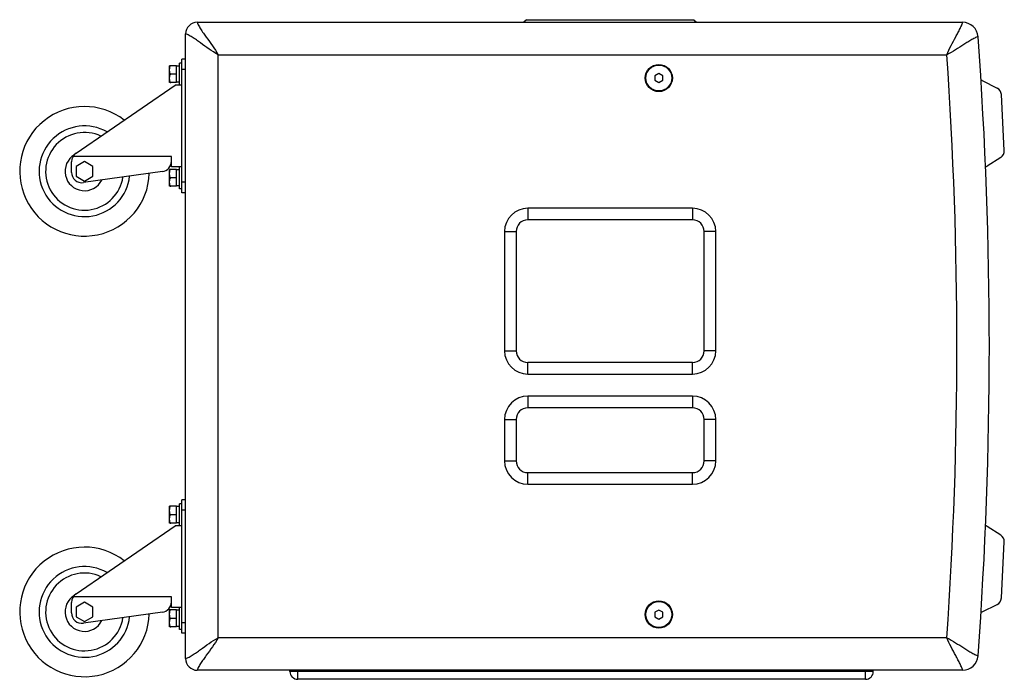
# Model space of a CAD drawing. Extents: x -1047 to 2760, y -862 to 1761.
# Drawn here: x -1047 to -287, y 177 to 686 of the extents above; entities that cross this region are included whole.
import ezdxf

# ---------------------------------------------------------------- set-up
doc = ezdxf.new("R2010")
doc.units = 0
doc.header["$LTSCALE"] = 65.395
doc.layers.get('0').update_dxf_attribs({"linetype": 'CONTINUOUS'})
doc.layers.add('02___PRT_ALL_AXES', color=7, linetype='CONTINUOUS')

msp = doc.modelspace()

# ---------------------------------------------------------------- linework, layer by layer
at = {"color": 7, "linetype": 'Continuous'}
for p, q in [((-909.85, 683.95), (-319.53, 683.95)), ((-655.85, 685.95), (-657.85, 683.95)), ((-655.85, 685.95), (-526.85, 685.95)), ((-526.85, 685.95), (-524.85, 683.95)), ((-918.85, 192.95), (-918.85, 674.95)), ((-921.85, 552.45), (-921.85, 655.45)), ((-918.85, 655.45), (-921.85, 655.45)), ((-925.8, 637.45), (-925.8, 650.45)), ((-553.85, 644.41), (-556.85, 642.68)), ((-556.85, 642.68), (-556.85, 639.22)), ((-556.85, 639.22), (-553.85, 637.49)), ((-550.85, 642.68), (-553.85, 644.41)), ((-553.85, 637.49), (-550.85, 639.22)), ((-550.85, 639.22), (-550.85, 642.68)), ((-304.3, 638.92), (-292.89, 633.22)), ((-1003.38, 582.86), (-926.85, 635.45)), ((-923.65, 635.45), (-926.85, 635.45)), ((-929.85, 580.47), (-1005.65, 580.47)), ((-929.85, 572.45), (-929.85, 580.47)), ((-290.08, 579.64), (-300.49, 572.99)), ((-1006.85, 568.15), (-1006.85, 576.26)), ((-996.85, 576.46), (-1003.35, 572.7)), ((-1003.35, 572.7), (-1003.35, 565.2)), ((-990.35, 572.7), (-996.85, 576.46)), ((-990.35, 565.2), (-990.35, 572.7)), ((-925.8, 557.45), (-925.8, 570.45)), ((-1003.35, 565.2), (-996.85, 561.44)), ((-936.74, 568.75), (-997.74, 560.22)), ((-996.85, 561.44), (-990.35, 565.2)), ((-918.85, 552.45), (-921.85, 552.45)), ((-527.85, 531.45), (-654.85, 531.45)), ((-663.85, 522.45), (-663.85, 430.45)), ((-518.85, 430.45), (-518.85, 522.45)), ((-527.85, 421.45), (-654.85, 421.45)), ((-527.85, 386.45), (-654.85, 386.45)), ((-663.85, 377.45), (-663.85, 345.45)), ((-518.85, 345.45), (-518.85, 377.45)), ((-654.85, 336.45), (-527.85, 336.45)), ((-921.85, 212.45), (-921.85, 315.45)), ((-918.85, 315.45), (-921.85, 315.45)), ((-925.8, 297.45), (-925.8, 310.45)), ((-1003.38, 242.86), (-926.85, 295.45)), ((-923.65, 295.45), (-926.85, 295.45)), ((-290.08, 288.26), (-300.49, 294.91)), ((-1006.85, 228.15), (-1006.85, 236.26)), ((-929.85, 240.47), (-1005.65, 240.47)), ((-996.85, 236.46), (-1003.35, 232.7)), ((-990.35, 232.7), (-996.85, 236.46)), ((-929.85, 232.45), (-929.85, 240.47)), ((-1003.35, 232.7), (-1003.35, 225.2)), ((-936.74, 228.75), (-997.74, 220.22)), ((-990.35, 225.2), (-990.35, 232.7)), ((-925.8, 217.45), (-925.8, 230.45)), ((-553.85, 230.41), (-556.85, 228.68)), ((-556.85, 228.68), (-556.85, 225.22)), ((-550.85, 228.68), (-553.85, 230.41)), ((-550.85, 225.22), (-550.85, 228.68)), ((-304.3, 228.98), (-292.89, 234.68)), ((-1003.35, 225.2), (-996.85, 221.44)), ((-996.85, 221.44), (-990.35, 225.2)), ((-556.85, 225.22), (-553.85, 223.49)), ((-553.85, 223.49), (-550.85, 225.22)), ((-918.85, 212.45), (-921.85, 212.45)), ((-319.53, 183.95), (-909.85, 183.95)), ((-838.35, 182.95), (-838.35, 183.95)), ((-388.35, 182.95), (-388.35, 183.95)), ((-394.35, 176.95), (-832.35, 176.95))]:
    msp.add_line(p, q, dxfattribs=at)
at = {"color": 9, "linetype": 'Continuous'}
for p, q in [((-893.85, 208.95), (-893.85, 658.95)), ((-893.85, 658.95), (-331.63, 658.95)), ((-918.85, 647.45), (-921.85, 647.45)), ((-918.85, 560.45), (-921.85, 560.45)), ((-654.85, 540.45), (-654.85, 531.45)), ((-527.85, 540.45), (-654.85, 540.45)), ((-527.85, 540.45), (-527.85, 531.45)), ((-672.85, 522.45), (-672.85, 430.45)), ((-672.85, 522.45), (-663.85, 522.45)), ((-509.85, 522.45), (-518.85, 522.45)), ((-509.85, 430.45), (-509.85, 522.45)), ((-672.85, 430.45), (-663.85, 430.45)), ((-509.85, 430.45), (-518.85, 430.45)), ((-654.85, 412.45), (-654.85, 421.45)), ((-527.85, 412.45), (-527.85, 421.45)), ((-654.85, 412.45), (-527.85, 412.45)), ((-654.85, 395.45), (-654.85, 386.45)), ((-527.85, 395.45), (-654.85, 395.45)), ((-527.85, 395.45), (-527.85, 386.45)), ((-672.85, 377.45), (-672.85, 345.45)), ((-672.85, 377.45), (-663.85, 377.45)), ((-509.85, 377.45), (-518.85, 377.45)), ((-509.85, 345.45), (-509.85, 377.45)), ((-672.85, 345.45), (-663.85, 345.45)), ((-509.85, 345.45), (-518.85, 345.45)), ((-654.85, 327.45), (-654.85, 336.45)), ((-527.85, 327.45), (-527.85, 336.45)), ((-654.85, 327.45), (-527.85, 327.45)), ((-918.85, 307.45), (-921.85, 307.45)), ((-918.85, 220.45), (-921.85, 220.45)), ((-331.63, 208.95), (-893.85, 208.95)), ((-388.35, 182.95), (-838.35, 182.95)), ((-832.35, 176.95), (-832.35, 183.95)), ((-394.35, 176.95), (-394.35, 183.95))]:
    msp.add_line(p, q, dxfattribs=at)
at = {"color": 7, "linetype": 'Continuous'}
for centre in [(-553.85, 640.95), (-553.85, 226.95)]:
    msp.add_circle(centre, 10.5, dxfattribs=at)
for centre, radius, start, end in [((-909.85, 674.95), 9, 90, 180), ((-319.53, 671.95), 12, 4.1764, 90), ((-3578.85, 433.95), 3280, 355.8236, 4.1764), ((-306.54, 634.45), 5, 63.44011, 75.81855), ((-295.57, 627.85), 6, 3.37978, 63.44011), ((-3578.85, 433.95), 3295, 2.62696, 3.37978), ((-996.85, 568.95), 50, 52.16427, 358.14473), ((-996.85, 568.95), 35, 60.21685, 353.86697), ((-996.85, 568.95), 30, 64.93745, 351.45695), ((-293.31, 584.69), 6, 302.56664, 2.62696), ((-996.85, 568.95), 15, 121.42854, 333.34589), ((-998.85, 576.26), 8, 124.49817, 180), ((-937.85, 576.67), 8, 277.95548, 360), ((-303.18, 577.2), 5, 285.72704, 302.56664), ((-998.85, 568.15), 8, 180, 277.95548), ((-654.85, 522.45), 9, 90, 180), ((-527.85, 522.45), 9, 0, 90), ((-654.85, 430.45), 9, 180, 270), ((-527.85, 430.45), 9, 270, 360), ((-654.85, 377.45), 9, 90, 180), ((-527.85, 377.45), 9, 0, 90), ((-654.85, 345.45), 9, 180, 270), ((-527.85, 345.45), 9, 270, 360), ((-303.18, 290.7), 5, 57.43336, 74.27296), ((-293.31, 283.2), 6, 357.37304, 57.43336), ((-3578.85, 433.95), 3295, 356.62022, 357.37304), ((-996.85, 228.95), 50, 52.16427, 358.14473), ((-996.85, 228.95), 35, 60.21685, 353.86697), ((-996.85, 228.95), 30, 64.93745, 351.45695), ((-996.85, 228.95), 15, 121.42854, 333.34589), ((-998.85, 236.26), 8, 124.49817, 180), ((-937.85, 236.67), 8, 277.95548, 360), ((-295.57, 240.05), 6, 296.55989, 356.62022), ((-998.85, 228.15), 8, 180, 277.95548), ((-306.54, 233.45), 5, 284.18145, 296.55989), ((-909.85, 192.95), 9, 180, 270), ((-319.53, 195.95), 12, 270, 355.8236), ((-832.35, 182.95), 6, 180, 270), ((-394.35, 182.95), 6, 270, 360)]:
    msp.add_arc(centre, radius, start, end, dxfattribs=at)
at = {"color": 9, "linetype": 'Continuous'}
for centre, radius, start, end in [((-3579.82, 433.95), 3255.97, 356.03749, 3.96251), ((-654.85, 522.45), 18, 90, 180), ((-527.85, 522.45), 18, 0, 90), ((-654.85, 430.45), 18, 180, 270), ((-527.85, 430.45), 18, 270, 360), ((-654.85, 377.45), 18, 90, 180), ((-527.85, 377.45), 18, 0, 90), ((-654.85, 345.45), 18, 180, 270), ((-527.85, 345.45), 18, 270, 360)]:
    msp.add_arc(centre, radius, start, end, dxfattribs=at)
for points, knots in [([(-909.85, 683.95), (-909.79, 683.71), (-909.59, 683.02), (-909.04, 681.83), (-908.25, 680.37), (-906.96, 678.26), (-905.16, 675.61), (-902.09, 671.32), (-898.12, 665.88), (-895.13, 661.35), (-893.85, 658.95)], [0, 0, 0, 0, 0.024225, 0.073337, 0.130913, 0.192658, 0.321476, 0.45417, 0.725193, 1, 1, 1, 1]), ([(-331.63, 658.95), (-330.67, 661.33), (-328.42, 665.91), (-325.39, 671.47), (-323.05, 675.83), (-321.45, 678.96), (-320.32, 681.44), (-319.72, 683.1), (-319.57, 683.74), (-319.53, 683.95)], [0, 0, 0, 0, 0.277234, 0.549792, 0.682666, 0.81103, 0.928863, 0.976735, 1, 1, 1, 1]), ([(-893.85, 658.95), (-896.25, 660.24), (-900.78, 663.23), (-906.22, 667.19), (-910.51, 670.27), (-913.16, 672.06), (-915.26, 673.35), (-916.73, 674.14), (-917.92, 674.69), (-918.61, 674.9), (-918.85, 674.95)], [0, 0, 0, 0, 0.274808, 0.54583, 0.678524, 0.807342, 0.869087, 0.926662, 0.975774, 1, 1, 1, 1]), ([(-307.56, 672.82), (-307.77, 672.77), (-308.4, 672.57), (-310, 671.85), (-312.39, 670.54), (-315.4, 668.71), (-319.58, 666.06), (-324.91, 662.65), (-329.32, 660.08), (-331.63, 658.95)], [0, 0, 0, 0, 0.023269, 0.071151, 0.188996, 0.317363, 0.450235, 0.722782, 1, 1, 1, 1]), ([(-918.85, 192.95), (-918.61, 193), (-917.92, 193.21), (-916.73, 193.76), (-915.26, 194.55), (-913.16, 195.84), (-910.51, 197.63), (-906.22, 200.71), (-900.78, 204.67), (-896.25, 207.66), (-893.85, 208.95)], [0, 0, 0, 0, 0.024225, 0.073337, 0.130913, 0.192658, 0.321476, 0.45417, 0.725193, 1, 1, 1, 1]), ([(-893.85, 208.95), (-895.13, 206.55), (-898.12, 202.02), (-902.09, 196.58), (-905.16, 192.29), (-906.96, 189.64), (-908.25, 187.53), (-909.04, 186.07), (-909.59, 184.88), (-909.79, 184.18), (-909.85, 183.95)], [0, 0, 0, 0, 0.274808, 0.54583, 0.678524, 0.807342, 0.869087, 0.926662, 0.975774, 1, 1, 1, 1]), ([(-331.63, 208.95), (-329.32, 207.82), (-324.91, 205.25), (-319.58, 201.84), (-315.4, 199.19), (-312.39, 197.36), (-310, 196.05), (-308.4, 195.33), (-307.77, 195.13), (-307.56, 195.08)], [0, 0, 0, 0, 0.277219, 0.549765, 0.682636, 0.811002, 0.928847, 0.976729, 1, 1, 1, 1]), ([(-319.53, 183.95), (-319.57, 184.16), (-319.72, 184.8), (-320.32, 186.45), (-321.45, 188.94), (-323.05, 192.07), (-325.39, 196.43), (-328.42, 201.98), (-330.67, 206.57), (-331.63, 208.95)], [0, 0, 0, 0, 0.023263, 0.071136, 0.188969, 0.317334, 0.450208, 0.722767, 1, 1, 1, 1])]:
    msp.add_open_spline(points, degree=3, knots=knots, dxfattribs=at)
at = {"layer": '02___PRT_ALL_AXES', "color": 7, "linetype": 'Continuous'}
for p, q in [((-931.3, 637.45), (-931.3, 650.45)), ((-925.8, 650.45), (-931.3, 650.45)), ((-923.65, 650.2), (-925.8, 650.2)), ((-923.65, 635.45), (-923.65, 652.45)), ((-921.85, 652.45), (-923.65, 652.45)), ((-925.8, 643.95), (-930.37, 643.95)), ((-925.8, 637.45), (-931.3, 637.45)), ((-921.85, 635.45), (-926.85, 635.45)), ((-923.65, 637.7), (-925.8, 637.7)), ((-931.3, 557.45), (-931.3, 570.45)), ((-925.8, 570.45), (-931.3, 570.45)), ((-921.85, 572.45), (-929.85, 572.45)), ((-923.65, 570.2), (-925.8, 570.2)), ((-923.65, 555.45), (-923.65, 572.45)), ((-925.8, 563.95), (-930.37, 563.95)), ((-925.8, 557.45), (-931.3, 557.45)), ((-923.65, 557.7), (-925.8, 557.7)), ((-921.85, 555.45), (-923.65, 555.45)), ((-923.65, 295.45), (-923.65, 312.45)), ((-921.85, 312.45), (-923.65, 312.45)), ((-931.3, 297.45), (-931.3, 310.45)), ((-925.8, 310.45), (-931.3, 310.45)), ((-925.8, 303.95), (-930.37, 303.95)), ((-923.65, 310.2), (-925.8, 310.2)), ((-925.8, 297.45), (-931.3, 297.45)), ((-923.65, 297.7), (-925.8, 297.7)), ((-921.85, 295.45), (-926.85, 295.45)), ((-931.3, 217.45), (-931.3, 230.45)), ((-925.8, 230.45), (-931.3, 230.45)), ((-921.85, 232.45), (-929.85, 232.45)), ((-923.65, 230.2), (-925.8, 230.2)), ((-923.65, 215.45), (-923.65, 232.45)), ((-925.8, 223.95), (-930.37, 223.95)), ((-925.8, 217.45), (-931.3, 217.45)), ((-923.65, 217.7), (-925.8, 217.7)), ((-921.85, 215.45), (-923.65, 215.45))]:
    msp.add_line(p, q, dxfattribs=at)
for centre in [(-553.85, 640.95), (-553.85, 226.95)]:
    msp.add_circle(centre, 10, dxfattribs=at)
for points, knots in [([(-930.37, 650.45), (-930.43, 650.45), (-930.56, 650.43), (-930.73, 650.33), (-930.86, 650.21), (-931, 650.02), (-931.12, 649.75), (-931.21, 649.42), (-931.26, 649.08), (-931.3, 648.63), (-931.3, 648.29), (-931.3, 648.07)], [0, 0, 0, 0, 0.069681, 0.137305, 0.202646, 0.26633, 0.390674, 0.513293, 0.635217, 0.756879, 1, 1, 1, 1]), ([(-931.3, 646.33), (-931.3, 646.11), (-931.3, 645.77), (-931.26, 645.32), (-931.21, 644.98), (-931.12, 644.65), (-931, 644.38), (-930.86, 644.19), (-930.73, 644.07), (-930.56, 643.97), (-930.43, 643.95), (-930.37, 643.95)], [0, 0, 0, 0, 0.243132, 0.364799, 0.486727, 0.609353, 0.7337, 0.797385, 0.862725, 0.930342, 1, 1, 1, 1]), ([(-930.37, 643.95), (-930.43, 643.95), (-930.56, 643.93), (-930.73, 643.83), (-930.86, 643.71), (-931, 643.52), (-931.12, 643.25), (-931.21, 642.92), (-931.26, 642.58), (-931.3, 642.13), (-931.3, 641.79), (-931.3, 641.57)], [0, 0, 0, 0, 0.06967, 0.137286, 0.202626, 0.26631, 0.390655, 0.513278, 0.635204, 0.75687, 1, 1, 1, 1]), ([(-931.3, 639.83), (-931.3, 639.61), (-931.3, 639.27), (-931.26, 638.82), (-931.21, 638.48), (-931.12, 638.15), (-931, 637.88), (-930.86, 637.69), (-930.73, 637.57), (-930.56, 637.47), (-930.43, 637.45), (-930.37, 637.45)], [0, 0, 0, 0, 0.243125, 0.364789, 0.486715, 0.609337, 0.733683, 0.797368, 0.86271, 0.930334, 1, 1, 1, 1]), ([(-930.37, 570.45), (-930.43, 570.45), (-930.56, 570.43), (-930.73, 570.33), (-930.86, 570.21), (-931, 570.02), (-931.12, 569.75), (-931.21, 569.42), (-931.26, 569.08), (-931.3, 568.63), (-931.3, 568.29), (-931.3, 568.07)], [0, 0, 0, 0, 0.069681, 0.137305, 0.202646, 0.26633, 0.390674, 0.513293, 0.635217, 0.756879, 1, 1, 1, 1]), ([(-931.3, 566.33), (-931.3, 566.11), (-931.3, 565.77), (-931.26, 565.32), (-931.21, 564.98), (-931.12, 564.65), (-931, 564.38), (-930.86, 564.19), (-930.73, 564.07), (-930.56, 563.97), (-930.43, 563.95), (-930.37, 563.95)], [0, 0, 0, 0, 0.243132, 0.364799, 0.486727, 0.609353, 0.7337, 0.797385, 0.862725, 0.930342, 1, 1, 1, 1]), ([(-930.37, 563.95), (-930.43, 563.95), (-930.56, 563.93), (-930.73, 563.83), (-930.86, 563.71), (-931, 563.52), (-931.12, 563.25), (-931.21, 562.92), (-931.26, 562.58), (-931.3, 562.13), (-931.3, 561.79), (-931.3, 561.57)], [0, 0, 0, 0, 0.06967, 0.137286, 0.202626, 0.26631, 0.390655, 0.513278, 0.635204, 0.75687, 1, 1, 1, 1]), ([(-931.3, 559.83), (-931.3, 559.61), (-931.3, 559.27), (-931.26, 558.82), (-931.21, 558.48), (-931.12, 558.15), (-931, 557.88), (-930.86, 557.69), (-930.73, 557.57), (-930.56, 557.47), (-930.43, 557.45), (-930.37, 557.45)], [0, 0, 0, 0, 0.243125, 0.364789, 0.486715, 0.609337, 0.733683, 0.797368, 0.86271, 0.930334, 1, 1, 1, 1]), ([(-930.37, 310.45), (-930.43, 310.45), (-930.56, 310.43), (-930.73, 310.33), (-930.86, 310.21), (-931, 310.02), (-931.12, 309.75), (-931.21, 309.42), (-931.26, 309.08), (-931.3, 308.63), (-931.3, 308.29), (-931.3, 308.07)], [0, 0, 0, 0, 0.069681, 0.137305, 0.202646, 0.26633, 0.390674, 0.513293, 0.635217, 0.756879, 1, 1, 1, 1]), ([(-931.3, 306.33), (-931.3, 306.11), (-931.3, 305.77), (-931.26, 305.32), (-931.21, 304.98), (-931.12, 304.65), (-931, 304.38), (-930.86, 304.19), (-930.73, 304.07), (-930.56, 303.97), (-930.43, 303.95), (-930.37, 303.95)], [0, 0, 0, 0, 0.243132, 0.364799, 0.486727, 0.609353, 0.7337, 0.797385, 0.862725, 0.930342, 1, 1, 1, 1]), ([(-930.37, 303.95), (-930.43, 303.95), (-930.56, 303.93), (-930.73, 303.83), (-930.86, 303.71), (-931, 303.52), (-931.12, 303.25), (-931.21, 302.92), (-931.26, 302.58), (-931.3, 302.13), (-931.3, 301.79), (-931.3, 301.57)], [0, 0, 0, 0, 0.06967, 0.137286, 0.202626, 0.26631, 0.390655, 0.513278, 0.635204, 0.75687, 1, 1, 1, 1]), ([(-931.3, 299.83), (-931.3, 299.61), (-931.3, 299.27), (-931.26, 298.82), (-931.21, 298.48), (-931.12, 298.15), (-931, 297.88), (-930.86, 297.69), (-930.73, 297.57), (-930.56, 297.47), (-930.43, 297.45), (-930.37, 297.45)], [0, 0, 0, 0, 0.243125, 0.364789, 0.486715, 0.609337, 0.733683, 0.797368, 0.86271, 0.930334, 1, 1, 1, 1]), ([(-930.37, 230.45), (-930.43, 230.45), (-930.56, 230.43), (-930.73, 230.33), (-930.86, 230.21), (-931, 230.02), (-931.12, 229.75), (-931.21, 229.42), (-931.26, 229.08), (-931.3, 228.63), (-931.3, 228.29), (-931.3, 228.07)], [0, 0, 0, 0, 0.069681, 0.137305, 0.202646, 0.26633, 0.390674, 0.513293, 0.635217, 0.756879, 1, 1, 1, 1]), ([(-931.3, 226.33), (-931.3, 226.11), (-931.3, 225.77), (-931.26, 225.32), (-931.21, 224.98), (-931.12, 224.65), (-931, 224.38), (-930.86, 224.19), (-930.73, 224.07), (-930.56, 223.97), (-930.43, 223.95), (-930.37, 223.95)], [0, 0, 0, 0, 0.243132, 0.364799, 0.486727, 0.609353, 0.7337, 0.797385, 0.862725, 0.930342, 1, 1, 1, 1]), ([(-930.37, 223.95), (-930.43, 223.95), (-930.56, 223.93), (-930.73, 223.83), (-930.86, 223.71), (-931, 223.52), (-931.12, 223.25), (-931.21, 222.92), (-931.26, 222.58), (-931.3, 222.13), (-931.3, 221.79), (-931.3, 221.57)], [0, 0, 0, 0, 0.06967, 0.137286, 0.202626, 0.26631, 0.390655, 0.513278, 0.635204, 0.75687, 1, 1, 1, 1]), ([(-931.3, 219.83), (-931.3, 219.61), (-931.3, 219.27), (-931.26, 218.82), (-931.21, 218.48), (-931.12, 218.15), (-931, 217.88), (-930.86, 217.69), (-930.73, 217.57), (-930.56, 217.47), (-930.43, 217.45), (-930.37, 217.45)], [0, 0, 0, 0, 0.243125, 0.364789, 0.486715, 0.609337, 0.733683, 0.797368, 0.86271, 0.930334, 1, 1, 1, 1])]:
    msp.add_open_spline(points, degree=3, knots=knots, dxfattribs=at)

doc.saveas('drawing.dxf')
